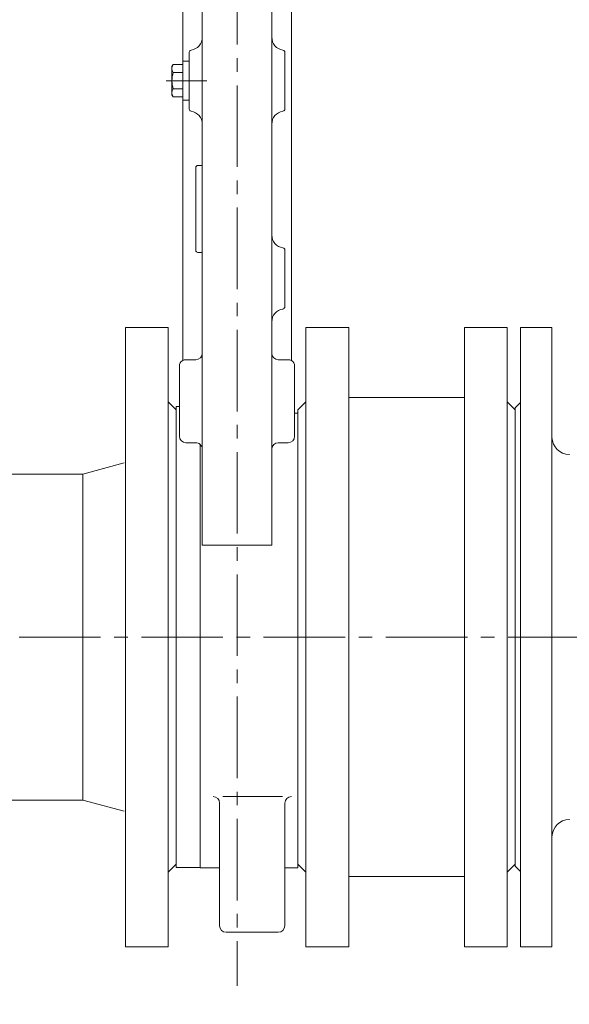
# Model space of a CAD drawing. Units: metres. Extents: x -81 to 15235, y -10616 to 61228.
# Drawn here: x 7896 to 7921, y 546 to 592 of the extents above; entities that cross this region are included whole.
import ezdxf

# ---------------------------------------------------------------- set-up
doc = ezdxf.new("R2010")
doc.units = ezdxf.units.M
doc.header["$LTSCALE"] = 5
doc.header["$MEASUREMENT"] = 0
doc.header["$PDSIZE"] = -1
doc.linetypes.add('CENTER2', pattern=[1.125, 0.75, -0.125, 0.125, -0.125])
doc.layers.get('0').update_dxf_attribs({"lineweight": 13})
for name, color, linetype, lineweight in [('0_oprema', 253, 'Continuous', 20), ('0_osi', 2, 'CENTER2', 13), ('Kote', 7, 'Continuous', 18)]:
    doc.layers.add(name, color=color, linetype=linetype, lineweight=lineweight)
doc.styles.add('Arial', font='arial.ttf')
doc.dimstyles.new('lin 50', dxfattribs={"dimscale": 0.5, "dimtxt": 20, "dimasz": 15, "dimexe": 1, "dimexo": 0.5, "dimgap": 4, "dimtad": 1, "dimdec": 0, "dimdsep": 46, "dimtxsty": 'Arial', "dimblk": 'ARCHTICK', "dimcen": 0, "dimdle": 10, "dimse1": 1, "dimse2": 1, "dimclrd": 256, "dimclre": 256, "dimclrt": 4, "dimadec": 0, "dimazin": 0, "dimtfac": 1, "dimtdec": 0, "dimtix": 1, "dimtmove": 0, "dimatfit": 3, "dimldrblk": 'ARCHTICK', "dimfxl": 1, "dimlwd": -1, "dimlwe": -1, "dimarcsym": 0})

# ---------------------------------------------------------------- blocks, each defined once
blk = doc.blocks.new('_ArchTick')
blk.add_line((0, 0.7071), (0, -0.7071))
at = {"color": 0, "const_width": 0.15}
blk.add_lwpolyline([(-0.5, -0.5), (0.5, 0.5)], dxfattribs=at)
blk = doc.blocks.new('*D33')
at = {"layer": 'Defpoints', "color": 0, "transparency": 16777216}
for p in [(7745.687, 717.22), (7642.154, -2.78), (7980.687, -2.78)]:
    blk.add_point(p, dxfattribs=at)
at = {"layer": 'Kote', "transparency": 16777216}
blk.add_line((7642.154, 722.22), (7642.154, -7.78), dxfattribs=at)
at = {"layer": 'Kote', "transparency": 16777216, "xscale": 7.5, "yscale": 7.5, "zscale": 7.5}
for p, rotation in [((7642.154, 717.22), 90), ((7642.154, -2.78), 270)]:
    blk.add_blockref('_ArchTick', p, dxfattribs=dict(at, rotation=rotation))
at = {"layer": 'Kote', "color": 4, "transparency": 16777216, "insert": (7635.048, 357.22), "char_height": 10, "attachment_point": 5, "rotation": 90, "style": 'Arial'}
blk.add_mtext('720', dxfattribs=at)
blk = doc.blocks.new('*D64')
at = {"layer": 'Defpoints', "color": 0, "transparency": 16777216}
for p in [(7873.075, 563.22), (7958.687, 552.769), (7958.687, -91.327)]:
    blk.add_point(p, dxfattribs=at)
at = {"layer": 'Kote', "transparency": 16777216}
blk.add_line((7868.075, -91.327), (7963.687, -91.327), dxfattribs=at)
at = {"layer": 'Kote', "transparency": 16777216, "xscale": 7.5, "yscale": 7.5, "zscale": 7.5, "rotation": 180}
blk.add_blockref('_ArchTick', (7873.075, -91.327), dxfattribs=at)
at = {"layer": 'Kote', "transparency": 16777216, "xscale": 7.5, "yscale": 7.5, "zscale": 7.5}
blk.add_blockref('_ArchTick', (7958.687, -91.327), dxfattribs=at)
at = {"layer": 'Kote', "color": 4, "transparency": 16777216, "insert": (7915.881, -84.221), "char_height": 10, "attachment_point": 5, "style": 'Arial'}
blk.add_mtext('86', dxfattribs=at)

msp = doc.modelspace()

# ---------------------------------------------------------------- linework, layer by layer
at = {"layer": '0_oprema', "color": 254}
for p, q in [((7904.287, 576.281), (7904.287, 593.22)), ((7907.487, 593.22), (7907.487, 576.281)), ((7903.387, 589.72), (7903.387, 592.92)), ((7908.387, 575.941), (7908.387, 592.92)), ((7903.687, 587.513), (7903.687, 590.127)), ((7908.087, 590.127), (7908.087, 587.513)), ((7902.953, 589.57), (7902.895, 589.47)), ((7902.895, 589.47), (7902.895, 588.17)), ((7903.387, 589.57), (7902.953, 589.57)), ((7903.387, 589.57), (7903.387, 589.72)), ((7903.387, 589.72), (7903.687, 589.72)), ((7903.387, 589.195), (7903.387, 589.57)), ((7903.387, 589.195), (7902.953, 589.195)), ((7903.387, 589.195), (7903.387, 588.445)), ((7902.634, 588.82), (7904.504, 588.82)), ((7902.895, 588.17), (7902.953, 588.069)), ((7903.387, 588.445), (7902.953, 588.445)), ((7903.387, 588.069), (7902.953, 588.069)), ((7903.387, 588.445), (7903.387, 588.069)), ((7903.387, 588.069), (7903.387, 587.92)), ((7903.387, 575.941), (7903.387, 587.92)), ((7903.387, 587.92), (7903.687, 587.92)), ((7904.287, 584.92), (7904.087, 584.92)), ((7903.987, 584.82), (7903.987, 581.02)), ((7904.087, 580.92), (7904.287, 580.92)), ((7908.087, 581.027), (7908.087, 578.413)), ((7900.749, 548.971), (7900.749, 577.468)), ((7902.718, 577.468), (7900.749, 577.468)), ((7902.718, 548.971), (7902.718, 577.468)), ((7909.057, 548.971), (7909.057, 577.468)), ((7909.057, 577.468), (7911.026, 577.468)), ((7911.026, 548.971), (7911.026, 577.468)), ((7916.349, 548.971), (7916.349, 577.468)), ((7918.318, 577.468), (7916.349, 577.468)), ((7918.318, 548.971), (7918.318, 577.468)), ((7918.927, 548.97), (7918.927, 577.47)), ((7920.376, 577.47), (7918.927, 577.47)), ((7920.376, 548.97), (7920.376, 577.47)), ((7903.537, 575.981), (7903.987, 575.981)), ((7904.287, 571.862), (7904.287, 576.281)), ((7907.487, 576.281), (7907.487, 571.862)), ((7907.787, 575.981), (7908.237, 575.981)), ((7908.387, 575.981), (7908.387, 575.997)), ((7903.237, 572.462), (7903.237, 575.681)), ((7908.537, 575.681), (7908.537, 572.462)), ((7903.087, 573.67), (7902.718, 574.039)), ((7908.687, 573.67), (7909.057, 574.039)), ((7911.026, 574.246), (7916.349, 574.246)), ((7918.687, 573.67), (7918.318, 574.039)), ((7903.087, 573.82), (7903.087, 553.37)), ((7903.237, 573.82), (7903.087, 573.82)), ((7903.087, 573.67), (7903.087, 552.769)), ((7903.087, 573.67), (7903.087, 552.769)), ((7903.087, 552.769), (7903.087, 573.67)), ((7903.087, 552.769), (7903.087, 573.67)), ((7903.087, 573.67), (7903.087, 552.769)), ((7903.087, 573.67), (7903.087, 552.769)), ((7903.087, 552.769), (7903.087, 573.67)), ((7903.087, 552.769), (7903.087, 573.67)), ((7908.687, 573.67), (7908.687, 552.769)), ((7908.687, 573.67), (7908.687, 552.769)), ((7908.687, 552.769), (7908.687, 573.67)), ((7908.687, 552.769), (7908.687, 573.67)), ((7918.687, 573.77), (7918.927, 574.009)), ((7918.687, 552.67), (7918.687, 573.77)), ((7908.637, 573.52), (7908.687, 573.52)), ((7908.637, 573.52), (7908.687, 573.52)), ((7908.687, 573.52), (7908.687, 563.371)), ((7903.987, 572.162), (7903.537, 572.162)), ((7903.987, 572.162), (7903.537, 572.162)), ((7904.187, 572.085), (7904.187, 563.22)), ((7904.287, 567.451), (7904.287, 571.862)), ((7907.487, 571.862), (7907.487, 567.451)), ((7907.787, 572.162), (7908.237, 572.162)), ((7921.187, 571.62), (7921.176, 571.62)), ((7898.787, 570.72), (7900.687, 571.229)), ((7898.787, 570.72), (7883.075, 570.72)), ((7898.787, 555.72), (7898.787, 570.72)), ((7904.287, 567.451), (7907.487, 567.451)), ((7904.187, 563.22), (7904.187, 553.66)), ((7908.687, 563.371), (7908.687, 552.605)), ((7898.787, 555.72), (7883.075, 555.72)), ((7898.787, 555.72), (7900.687, 555.211)), ((7905.087, 555.578), (7905.087, 549.934)), ((7905.233, 555.878), (7907.978, 555.878)), ((7908.087, 555.578), (7908.087, 549.934)), ((7921.176, 554.82), (7921.187, 554.82)), ((7904.187, 553.66), (7904.187, 553.55)), ((7903.087, 553.37), (7903.087, 552.62)), ((7904.187, 553.55), (7904.187, 553.12)), ((7903.087, 552.769), (7902.718, 552.4)), ((7904.187, 553.12), (7904.187, 552.605)), ((7908.687, 552.769), (7909.057, 552.4)), ((7918.687, 552.769), (7918.318, 552.4)), ((7903.087, 552.62), (7904.187, 552.62)), ((7904.187, 552.605), (7904.787, 552.605)), ((7904.787, 552.605), (7905.087, 552.605)), ((7908.087, 552.605), (7908.387, 552.605)), ((7908.387, 552.605), (7908.687, 552.605)), ((7918.687, 552.67), (7918.927, 552.43)), ((7911.026, 552.194), (7916.349, 552.194)), ((7905.387, 549.634), (7907.787, 549.634)), ((7902.718, 548.971), (7900.749, 548.971)), ((7909.057, 548.971), (7911.026, 548.971)), ((7918.318, 548.971), (7916.349, 548.971)), ((7920.376, 548.97), (7918.927, 548.97))]:
    msp.add_line(p, q, dxfattribs=at)
for centre, radius, start, end in [((7903.687, 590.82), 0.6, 278.2132, 0), ((7908.087, 590.82), 0.6, 180, 261.7868), ((7903.787, 590.127), 0.1, 98.2132, 180), ((7907.987, 590.127), 0.1, 0, 81.7868), ((7903.227, 589.383), 0.332, 145.6158, 214.3842), ((7904.137, 588.82), 1.242, 162.412, 197.588), ((7903.227, 588.257), 0.332, 145.6158, 214.3842), ((7903.787, 587.513), 0.1, 180, 261.7868), ((7903.687, 586.82), 0.6, 0, 81.7868), ((7908.087, 586.82), 0.6, 98.2132, 180), ((7907.987, 587.513), 0.1, 278.2132, 0), ((7904.087, 584.82), 0.1, 90, 180), ((7908.087, 581.72), 0.6, 180, 261.7868), ((7904.087, 581.02), 0.1, 180, 270), ((7907.987, 581.027), 0.1, 0, 81.7868), ((7908.087, 577.72), 0.6, 98.2132, 180), ((7907.987, 578.413), 0.1, 278.2132, 0), ((7903.537, 575.681), 0.3, 120, 180), ((7903.537, 575.681), 0.3, 90, 120), ((7903.987, 576.281), 0.3, 270, 0), ((7907.787, 576.281), 0.3, 180, 270), ((7908.237, 575.681), 0.3, 60, 90), ((7908.237, 575.681), 0.3, 0, 60), ((7908.612, 573.917), 0.398, 259.1274, 273.6049), ((7903.537, 572.462), 0.3, 180, 270), ((7908.237, 572.462), 0.3, 270, 0), ((7921.176, 572.42), 0.8, 181, 270), ((7921.176, 572.42), 0.8, 181, 270), ((7903.987, 571.862), 0.3, 48.1897, 90), ((7903.987, 571.862), 0.3, 0, 48.1897), ((7907.787, 571.862), 0.3, 90, 180), ((7904.787, 555.578), 0.3, 0, 90), ((7908.387, 555.578), 0.3, 90, 180), ((7921.176, 554.02), 0.8, 90, 179), ((7905.387, 549.934), 0.3, 180, 270), ((7907.787, 549.934), 0.3, 270, 0)]:
    msp.add_arc(centre, radius, start, end, dxfattribs=at)
at = {"layer": '0_osi'}
for p, q in [((7905.887, 627.979), (7905.887, 547.165)), ((7845.235, 563.22), (8052.987, 563.22))]:
    msp.add_line(p, q, dxfattribs=at)

# ---------------------------------------------------------------- dimensions: what is measured, and where the dimension line sits
at = {"layer": 'Kote'}
dim = msp.add_linear_dim(base=(7642.154, -2.78), p1=(7745.687, 717.22), p2=(7980.687, -2.78), angle=90, dimstyle='lin 50', override={"dimtmove": 1}, dxfattribs=at)
dim.commit()
dim.dimension.update_dxf_attribs({"geometry": '*D33', "text_midpoint": (7635.048, 357.22)})
dim = msp.add_linear_dim(base=(7958.687, -91.327), p1=(7873.075, 563.22), p2=(7958.687, 552.769), dimstyle='lin 50', override={"dimtmove": 1}, dxfattribs=at)
dim.commit()
dim.dimension.update_dxf_attribs({"geometry": '*D64', "text_midpoint": (7915.881, -84.221)})

doc.saveas('drawing.dxf')
